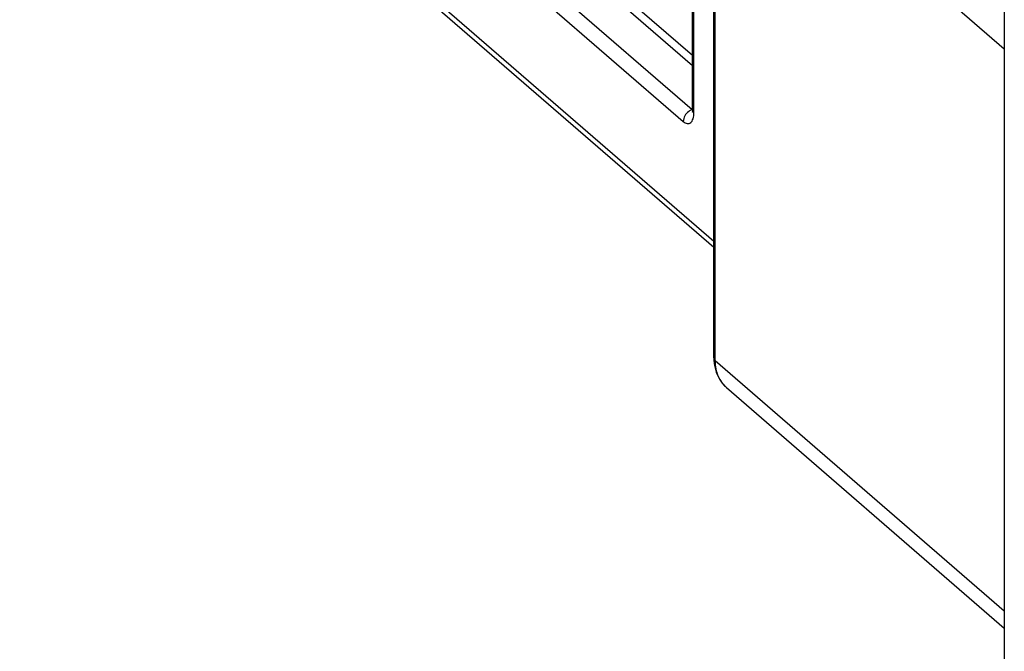
# Model space of a CAD drawing. Units: millimetres. Extents: x -80 to 420, y 0 to 377.
# Drawn here: x 280 to 299, y 191 to 202 of the extents above; entities that cross this region are included whole.
import ezdxf

# ---------------------------------------------------------------- set-up
doc = ezdxf.new("R2010")
doc.units = ezdxf.units.MM
doc.header["$LTSCALE"] = 23.1
doc.layers.add('COMPONENTI_DI_ASSIEME', color=7, linetype='CONTINUOUS')

msp = doc.modelspace()

# ---------------------------------------------------------------- linework, layer by layer
at = {"layer": 'COMPONENTI_DI_ASSIEME', "color": 9, "linetype": 'Continuous'}
for p, q in [((280.16199, 212.74655), (292.81435, 201.78929)), ((280.16199, 212.55562), (292.81435, 201.59835)), ((280.16199, 211.72144), (292.81136, 200.76676)), ((280.16199, 211.35175), (292.64118, 200.54446)), ((280.16199, 209.59759), (293.21696, 198.29165)), ((292.84115, 200.71763), (292.84115, 207.34191)), ((293.24375, 196.04835), (293.24375, 206.61386)), ((293.24375, 206.61386), (298.67839, 201.90733)), ((293.24375, 196.04835), (298.67839, 191.34182))]:
    msp.add_line(p, q, dxfattribs=at)
at = {"layer": 'COMPONENTI_DI_ASSIEME', "color": 7, "linetype": 'Continuous'}
for p, q in [((280.16199, 209.48458), (293.21696, 198.17865)), ((298.67839, 209.37182), (298.67839, 116.4157)), ((292.81435, 200.76763), (292.81435, 207.39191)), ((293.21696, 196.09835), (293.21696, 206.66386)), ((292.80992, 200.71521), (292.80916, 200.71174)), ((293.45513, 195.54242), (298.67839, 191.01894))]:
    msp.add_line(p, q, dxfattribs=at)
msp.add_lwpolyline([(292.81435, 200.76761), (292.81427, 200.7596), (292.81273, 200.73395), (292.80992, 200.71521)], dxfattribs=at)
at = {"layer": 'COMPONENTI_DI_ASSIEME', "color": 9, "linetype": 'Continuous'}
for centre, radius, start, end in [((292.25838, 200.71766), 0.58277, 359.243362, 359.997847), ((293.82579, 195.97012), 0.56596, 222.805218, 229.085909)]:
    msp.add_arc(centre, radius, start, end, dxfattribs=at)
at = {"layer": 'COMPONENTI_DI_ASSIEME', "color": 7, "linetype": 'Continuous'}
for centre, radius, start, end in [((294.07359, 196.0977), 0.85663, 179.956457, 187.454626), ((294.00672, 196.08894), 0.78919, 187.453984, 195.302441)]:
    msp.add_arc(centre, radius, start, end, dxfattribs=at)
at = {"layer": 'COMPONENTI_DI_ASSIEME', "color": 9, "linetype": 'Continuous'}
for points, knots in [([(292.74601, 200.73386), (292.71491, 200.71154), (292.66391, 200.65449), (292.64118, 200.58026), (292.64118, 200.54446)], [0, 0, 0, 0, 0.51668772, 1, 1, 1, 1]), ([(292.81136, 200.76676), (292.80571, 200.76503), (292.78267, 200.7568), (292.76107, 200.74467), (292.74601, 200.73386)], [0, 0, 0, 0, 0.24172719, 1, 1, 1, 1]), ([(292.84115, 200.71763), (292.83701, 200.72121), (292.8234, 200.73462), (292.81435, 200.75387), (292.81436, 200.76761)], [0, 0, 0, 0, 0.28472945, 1, 1, 1, 1]), ([(292.64118, 200.54446), (292.65299, 200.53423), (292.67641, 200.51721), (292.7145, 200.50258), (292.75154, 200.5035), (292.78385, 200.52128), (292.80891, 200.55298), (292.83501, 200.61562), (292.84058, 200.67094), (292.8411, 200.70996)], [0, 0, 0, 0, 0.13144508, 0.24160127, 0.33765448, 0.4331562, 0.54172963, 0.67152968, 1, 1, 1, 1]), ([(293.21696, 196.09835), (293.21696, 196.09396), (293.21954, 196.07461), (293.2325, 196.05809), (293.24375, 196.04835)], [0, 0, 0, 0, 0.22779465, 1, 1, 1, 1]), ([(293.25119, 195.93746), (293.24995, 195.94652), (293.24557, 195.98333), (293.24375, 196.02043), (293.24375, 196.04835)], [0, 0, 0, 0, 0.24680402, 1, 1, 1, 1]), ([(293.41057, 195.58555), (293.36751, 195.63203), (293.2949, 195.74339), (293.26027, 195.87113), (293.25119, 195.93746)], [0, 0, 0, 0, 0.4862001, 1, 1, 1, 1])]:
    msp.add_open_spline(points, degree=3, knots=knots, dxfattribs=at)
at = {"layer": 'COMPONENTI_DI_ASSIEME', "color": 7, "linetype": 'Continuous'}
msp.add_open_spline([(293.24551, 195.88066), (293.26342, 195.81549), (293.31663, 195.69017), (293.40484, 195.58597), (293.45513, 195.54242)], degree=3, knots=[0, 0, 0, 0, 0.50393128, 1, 1, 1, 1], dxfattribs=at)

doc.saveas('drawing.dxf')
